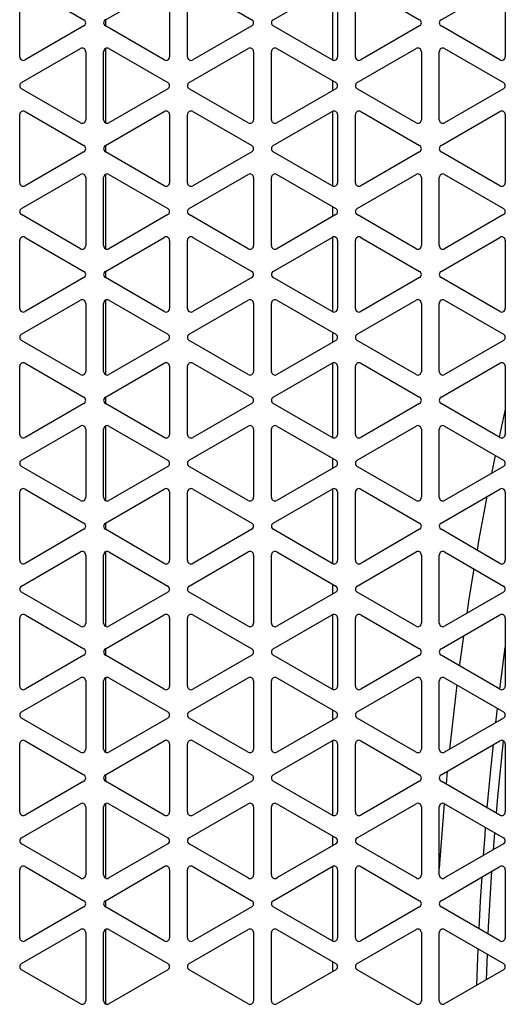
# Model space of a CAD drawing. Extents: x 0 to 3128, y 0 to 2100.
# Drawn here: x 909 to 963, y 1531 to 1642 of the extents above; entities that cross this region are included whole.
import ezdxf

# ---------------------------------------------------------------- set-up
doc = ezdxf.new("R2010")
doc.units = 0
doc.header["$LTSCALE"] = 10
doc.linetypes.add('SLD-实线', pattern=[0])
doc.layers.add('粗实线层', color=7, linetype='SLD-实线')

msp = doc.modelspace()

# ---------------------------------------------------------------- linework, layer by layer
at = {"layer": '粗实线层'}
for p, q in [((908.567, 1637.412), (908.567, 1645.033)), ((909.167, 1645.38), (915.767, 1641.569)), ((918.167, 1641.569), (924.767, 1645.38)), ((925.367, 1645.033), (925.367, 1637.412)), ((927.367, 1637.412), (927.367, 1645.033)), ((927.967, 1645.38), (934.567, 1641.569)), ((936.967, 1641.569), (943.567, 1645.38)), ((943.626, 1645.408), (943.626, 1637.038)), ((944.167, 1645.033), (944.167, 1637.412)), ((946.167, 1637.412), (946.167, 1645.033)), ((946.767, 1645.38), (953.367, 1641.569)), ((955.767, 1641.569), (962.367, 1645.38)), ((962.967, 1645.033), (962.967, 1637.412)), ((918.17, 1641.571), (918.17, 1640.874)), ((915.767, 1640.876), (909.167, 1637.066)), ((924.767, 1637.066), (918.167, 1640.876)), ((934.567, 1640.876), (927.967, 1637.066)), ((943.567, 1637.066), (936.967, 1640.876)), ((953.367, 1640.876), (946.767, 1637.066)), ((962.367, 1637.066), (955.767, 1640.876)), ((908.767, 1634.525), (915.367, 1638.336)), ((915.967, 1637.99), (915.967, 1630.369)), ((917.967, 1630.369), (917.967, 1637.99)), ((918.17, 1638.338), (918.17, 1630.02)), ((918.567, 1638.336), (925.167, 1634.525)), ((927.567, 1634.525), (934.167, 1638.336)), ((934.767, 1637.99), (934.767, 1630.369)), ((936.767, 1630.369), (936.767, 1637.99)), ((937.367, 1638.336), (943.967, 1634.525)), ((946.367, 1634.525), (952.967, 1638.336)), ((953.567, 1637.99), (953.567, 1630.369)), ((955.567, 1630.369), (955.567, 1637.99)), ((956.167, 1638.336), (962.767, 1634.525)), ((943.626, 1634.722), (943.626, 1633.636)), ((915.367, 1630.022), (908.767, 1633.833)), ((925.167, 1633.833), (918.567, 1630.022)), ((934.167, 1630.022), (927.567, 1633.833)), ((943.967, 1633.833), (937.367, 1630.022)), ((952.967, 1630.022), (946.367, 1633.833)), ((962.767, 1633.833), (956.167, 1630.022)), ((909.167, 1631.292), (915.767, 1627.482)), ((918.167, 1627.482), (924.767, 1631.292)), ((927.967, 1631.292), (934.567, 1627.482)), ((936.967, 1627.482), (943.567, 1631.292)), ((943.626, 1631.32), (943.626, 1622.951)), ((946.767, 1631.292), (953.367, 1627.482)), ((955.767, 1627.482), (962.367, 1631.292)), ((908.567, 1623.325), (908.567, 1630.946)), ((925.367, 1630.946), (925.367, 1623.325)), ((927.367, 1623.325), (927.367, 1630.946)), ((944.167, 1630.946), (944.167, 1623.325)), ((946.167, 1623.325), (946.167, 1630.946)), ((962.967, 1630.946), (962.967, 1623.325)), ((915.767, 1626.789), (909.167, 1622.978)), ((924.767, 1622.978), (918.167, 1626.789)), ((918.17, 1627.484), (918.17, 1626.787)), ((934.567, 1626.789), (927.967, 1622.978)), ((943.567, 1622.978), (936.967, 1626.789)), ((953.367, 1626.789), (946.767, 1622.978)), ((962.367, 1622.978), (955.767, 1626.789)), ((908.767, 1620.438), (915.367, 1624.249)), ((915.967, 1623.902), (915.967, 1616.281)), ((917.967, 1616.281), (917.967, 1623.902)), ((918.17, 1624.25), (918.17, 1615.933)), ((918.567, 1624.249), (925.167, 1620.438)), ((927.567, 1620.438), (934.167, 1624.249)), ((934.767, 1623.902), (934.767, 1616.281)), ((936.767, 1616.281), (936.767, 1623.902)), ((937.367, 1624.249), (943.967, 1620.438)), ((946.367, 1620.438), (952.967, 1624.249)), ((953.567, 1623.902), (953.567, 1616.281)), ((955.567, 1616.281), (955.567, 1623.902)), ((956.167, 1624.249), (962.767, 1620.438)), ((943.626, 1620.635), (943.626, 1619.548)), ((915.367, 1615.935), (908.767, 1619.745)), ((925.167, 1619.745), (918.567, 1615.935)), ((934.167, 1615.935), (927.567, 1619.745)), ((943.967, 1619.745), (937.367, 1615.935)), ((952.967, 1615.935), (946.367, 1619.745)), ((962.767, 1619.745), (956.167, 1615.935)), ((908.567, 1609.238), (908.567, 1616.859)), ((909.167, 1617.205), (915.767, 1613.394)), ((918.167, 1613.394), (924.767, 1617.205)), ((925.367, 1616.859), (925.367, 1609.238)), ((927.367, 1609.238), (927.367, 1616.859)), ((927.967, 1617.205), (934.567, 1613.394)), ((936.967, 1613.394), (943.567, 1617.205)), ((943.626, 1617.233), (943.626, 1608.863)), ((944.167, 1616.859), (944.167, 1609.238)), ((946.167, 1609.238), (946.167, 1616.859)), ((946.767, 1617.205), (953.367, 1613.394)), ((955.767, 1613.394), (962.367, 1617.205)), ((962.967, 1616.859), (962.967, 1609.238)), ((915.767, 1612.702), (909.167, 1608.891)), ((924.767, 1608.891), (918.167, 1612.702)), ((918.17, 1613.396), (918.17, 1612.7)), ((934.567, 1612.702), (927.967, 1608.891)), ((943.567, 1608.891), (936.967, 1612.702)), ((953.367, 1612.702), (946.767, 1608.891)), ((962.367, 1608.891), (955.767, 1612.702)), ((908.767, 1606.351), (915.367, 1610.161)), ((915.967, 1609.815), (915.967, 1602.194)), ((917.967, 1602.194), (917.967, 1609.815)), ((918.17, 1610.163), (918.17, 1601.846)), ((918.567, 1610.161), (925.167, 1606.351)), ((927.567, 1606.351), (934.167, 1610.161)), ((934.767, 1609.815), (934.767, 1602.194)), ((936.767, 1602.194), (936.767, 1609.815)), ((937.367, 1610.161), (943.967, 1606.351)), ((946.367, 1606.351), (952.967, 1610.161)), ((953.567, 1609.815), (953.567, 1602.194)), ((955.567, 1602.194), (955.567, 1609.815)), ((956.167, 1610.161), (962.767, 1606.351)), ((943.626, 1606.548), (943.626, 1605.461)), ((915.367, 1601.847), (908.767, 1605.658)), ((925.167, 1605.658), (918.567, 1601.847)), ((934.167, 1601.847), (927.567, 1605.658)), ((943.967, 1605.658), (937.367, 1601.847)), ((952.967, 1601.847), (946.367, 1605.658)), ((962.767, 1605.658), (956.167, 1601.847)), ((908.567, 1595.15), (908.567, 1602.771)), ((909.167, 1603.118), (915.767, 1599.307)), ((918.167, 1599.307), (924.767, 1603.118)), ((925.367, 1602.771), (925.367, 1595.15)), ((927.367, 1595.15), (927.367, 1602.771)), ((927.967, 1603.118), (934.567, 1599.307)), ((936.967, 1599.307), (943.567, 1603.118)), ((943.626, 1603.146), (943.626, 1594.776)), ((944.167, 1602.771), (944.167, 1595.15)), ((946.167, 1595.15), (946.167, 1602.771)), ((946.767, 1603.118), (953.367, 1599.307)), ((955.767, 1599.307), (962.367, 1603.118)), ((962.967, 1602.771), (962.967, 1595.15)), ((918.17, 1599.309), (918.17, 1598.612)), ((915.767, 1598.614), (909.167, 1594.804)), ((924.767, 1594.804), (918.167, 1598.614)), ((934.567, 1598.614), (927.967, 1594.804)), ((943.567, 1594.804), (936.967, 1598.614)), ((953.367, 1598.614), (946.767, 1594.804)), ((962.367, 1594.804), (955.767, 1598.614)), ((908.767, 1592.263), (915.367, 1596.074)), ((918.17, 1596.076), (918.17, 1587.758)), ((918.567, 1596.074), (925.167, 1592.263)), ((927.567, 1592.263), (934.167, 1596.074)), ((937.367, 1596.074), (943.967, 1592.263)), ((946.367, 1592.263), (952.967, 1596.074)), ((956.167, 1596.074), (962.767, 1592.263)), ((915.967, 1595.728), (915.967, 1588.107)), ((917.967, 1588.107), (917.967, 1595.728)), ((934.767, 1595.728), (934.767, 1588.107)), ((936.767, 1588.107), (936.767, 1595.728)), ((953.567, 1595.728), (953.567, 1588.107)), ((955.567, 1588.107), (955.567, 1595.728)), ((961.834, 1592.802), (961.417, 1590.791)), ((915.367, 1587.76), (908.767, 1591.571)), ((925.167, 1591.571), (918.567, 1587.76)), ((934.167, 1587.76), (927.567, 1591.571)), ((943.967, 1591.571), (937.367, 1587.76)), ((943.626, 1592.46), (943.626, 1591.374)), ((952.967, 1587.76), (946.367, 1591.571)), ((962.767, 1591.571), (956.167, 1587.76)), ((908.567, 1581.063), (908.567, 1588.684)), ((909.167, 1589.03), (915.767, 1585.22)), ((918.167, 1585.22), (924.767, 1589.03)), ((925.367, 1588.684), (925.367, 1581.063)), ((927.367, 1581.063), (927.367, 1588.684)), ((927.967, 1589.03), (934.567, 1585.22)), ((936.967, 1585.22), (943.567, 1589.03)), ((943.626, 1589.058), (943.626, 1580.688)), ((944.167, 1588.684), (944.167, 1581.063)), ((946.167, 1581.063), (946.167, 1588.684)), ((946.767, 1589.03), (953.367, 1585.22)), ((955.767, 1585.22), (962.367, 1589.03)), ((962.967, 1588.684), (962.967, 1581.063)), ((918.17, 1585.222), (918.17, 1584.525)), ((915.767, 1584.527), (909.167, 1580.716)), ((924.767, 1580.716), (918.167, 1584.527)), ((934.567, 1584.527), (927.967, 1580.716)), ((943.567, 1580.716), (936.967, 1584.527)), ((953.367, 1584.527), (946.767, 1580.716)), ((962.367, 1580.716), (955.767, 1584.527)), ((908.767, 1578.176), (915.367, 1581.987)), ((915.967, 1581.64), (915.967, 1574.019)), ((917.967, 1574.019), (917.967, 1581.64)), ((918.17, 1581.988), (918.17, 1573.671)), ((918.567, 1581.987), (925.167, 1578.176)), ((927.567, 1578.176), (934.167, 1581.987)), ((934.767, 1581.64), (934.767, 1574.019)), ((936.767, 1574.019), (936.767, 1581.64)), ((937.367, 1581.987), (943.967, 1578.176)), ((946.367, 1578.176), (952.967, 1581.987)), ((953.567, 1581.64), (953.567, 1574.019)), ((955.567, 1574.019), (955.567, 1581.64)), ((956.167, 1581.987), (962.767, 1578.176)), ((943.626, 1578.373), (943.626, 1577.286)), ((915.367, 1573.673), (908.767, 1577.483)), ((925.167, 1577.483), (918.567, 1573.673)), ((934.167, 1573.673), (927.567, 1577.483)), ((943.967, 1577.483), (937.367, 1573.673)), ((952.967, 1573.673), (946.367, 1577.483)), ((962.767, 1577.483), (956.167, 1573.673)), ((909.167, 1574.943), (915.767, 1571.132)), ((918.167, 1571.132), (924.767, 1574.943)), ((927.967, 1574.943), (934.567, 1571.132)), ((936.967, 1571.132), (943.567, 1574.943)), ((943.626, 1574.971), (943.626, 1566.601)), ((946.767, 1574.943), (953.367, 1571.132)), ((955.767, 1571.132), (962.367, 1574.943)), ((908.567, 1566.975), (908.567, 1574.597)), ((925.367, 1574.597), (925.367, 1566.975)), ((927.367, 1566.975), (927.367, 1574.597)), ((944.167, 1574.597), (944.167, 1566.975)), ((946.167, 1566.975), (946.167, 1574.597)), ((962.967, 1574.597), (962.967, 1566.975)), ((918.17, 1571.134), (918.17, 1570.438)), ((962.351, 1566.638), (962.967, 1571.296)), ((915.767, 1570.44), (909.167, 1566.629)), ((924.767, 1566.629), (918.167, 1570.44)), ((934.567, 1570.44), (927.967, 1566.629)), ((943.567, 1566.629), (936.967, 1570.44)), ((953.367, 1570.44), (946.767, 1566.629)), ((962.367, 1566.629), (955.767, 1570.44)), ((908.767, 1564.089), (915.367, 1567.899)), ((915.967, 1567.553), (915.967, 1559.932)), ((917.967, 1559.932), (917.967, 1567.553)), ((918.17, 1567.901), (918.17, 1559.584)), ((918.567, 1567.899), (925.167, 1564.089)), ((927.567, 1564.089), (934.167, 1567.899)), ((934.767, 1567.553), (934.767, 1559.932)), ((936.767, 1559.932), (936.767, 1567.553)), ((937.367, 1567.899), (943.967, 1564.089)), ((946.367, 1564.089), (952.967, 1567.899)), ((953.567, 1567.553), (953.567, 1559.932)), ((955.567, 1559.932), (955.567, 1567.553)), ((956.167, 1567.899), (962.767, 1564.089)), ((943.626, 1564.286), (943.626, 1563.199)), ((961.903, 1562.897), (962.087, 1564.481)), ((915.367, 1559.585), (908.767, 1563.396)), ((925.167, 1563.396), (918.567, 1559.585)), ((934.167, 1559.585), (927.567, 1563.396)), ((943.967, 1563.396), (937.367, 1559.585)), ((952.967, 1559.585), (946.367, 1563.396)), ((962.767, 1563.396), (956.167, 1559.585)), ((909.167, 1560.856), (915.767, 1557.045)), ((918.167, 1557.045), (924.767, 1560.856)), ((927.967, 1560.856), (934.567, 1557.045)), ((936.967, 1557.045), (943.567, 1560.856)), ((943.626, 1560.884), (943.626, 1552.514)), ((946.767, 1560.856), (953.367, 1557.045)), ((955.767, 1557.045), (962.367, 1560.856)), ((908.567, 1552.888), (908.567, 1560.509)), ((925.367, 1560.509), (925.367, 1552.888)), ((927.367, 1552.888), (927.367, 1560.509)), ((944.167, 1560.509), (944.167, 1552.888)), ((946.167, 1552.888), (946.167, 1560.509)), ((962.967, 1560.509), (962.967, 1552.888)), ((956.463, 1557.447), (956.327, 1556.029)), ((915.767, 1556.352), (909.167, 1552.542)), ((924.767, 1552.542), (918.167, 1556.352)), ((918.17, 1557.047), (918.17, 1556.35)), ((934.567, 1556.352), (927.967, 1552.542)), ((943.567, 1552.542), (936.967, 1556.352)), ((953.367, 1556.352), (946.767, 1552.542)), ((962.367, 1552.542), (955.767, 1556.352)), ((908.767, 1550.001), (915.367, 1553.812)), ((915.967, 1553.465), (915.967, 1545.844)), ((917.967, 1545.844), (917.967, 1553.465)), ((918.17, 1553.814), (918.17, 1545.496)), ((918.567, 1553.812), (925.167, 1550.001)), ((927.567, 1550.001), (934.167, 1553.812)), ((934.767, 1553.465), (934.767, 1545.844)), ((936.767, 1545.844), (936.767, 1553.465)), ((937.367, 1553.812), (943.967, 1550.001)), ((946.367, 1550.001), (952.967, 1553.812)), ((953.567, 1553.465), (953.567, 1545.844)), ((955.567, 1545.844), (955.567, 1553.465)), ((956.167, 1553.812), (962.767, 1550.001)), ((943.626, 1550.198), (943.626, 1549.112)), ((961.636, 1548.656), (961.784, 1550.569)), ((915.367, 1545.498), (908.767, 1549.309)), ((925.167, 1549.309), (918.567, 1545.498)), ((934.167, 1545.498), (927.567, 1549.309)), ((943.967, 1549.309), (937.367, 1545.498)), ((952.967, 1545.498), (946.367, 1549.309)), ((962.767, 1549.309), (956.167, 1545.498)), ((908.567, 1538.801), (908.567, 1546.422)), ((909.167, 1546.768), (915.767, 1542.958)), ((918.167, 1542.958), (924.767, 1546.768)), ((925.367, 1546.422), (925.367, 1538.801)), ((927.367, 1538.801), (927.367, 1546.422)), ((927.967, 1546.768), (934.567, 1542.958)), ((936.967, 1542.958), (943.567, 1546.768)), ((943.626, 1546.796), (943.626, 1538.426)), ((944.167, 1546.422), (944.167, 1538.801)), ((946.167, 1538.801), (946.167, 1546.422)), ((946.767, 1546.768), (953.367, 1542.958)), ((955.767, 1542.958), (962.367, 1546.768)), ((962.967, 1546.422), (962.967, 1538.801)), ((915.767, 1542.265), (909.167, 1538.454)), ((924.767, 1538.454), (918.167, 1542.265)), ((918.17, 1542.96), (918.17, 1542.263)), ((934.567, 1542.265), (927.967, 1538.454)), ((943.567, 1538.454), (936.967, 1542.265)), ((953.367, 1542.265), (946.767, 1538.454)), ((962.367, 1538.454), (955.767, 1542.265)), ((908.767, 1535.914), (915.367, 1539.725)), ((918.17, 1539.726), (918.17, 1531.409)), ((918.567, 1539.725), (925.167, 1535.914)), ((927.567, 1535.914), (934.167, 1539.725)), ((937.367, 1539.725), (943.967, 1535.914)), ((946.367, 1535.914), (952.967, 1539.725)), ((956.167, 1539.725), (962.767, 1535.914)), ((915.967, 1539.378), (915.967, 1531.757)), ((917.967, 1531.757), (917.967, 1539.378)), ((934.767, 1539.378), (934.767, 1531.757)), ((936.767, 1531.757), (936.767, 1539.378)), ((953.567, 1539.378), (953.567, 1531.757)), ((955.567, 1531.757), (955.567, 1539.378)), ((960.848, 1534.113), (960.956, 1536.959)), ((943.626, 1536.111), (943.626, 1535.024)), ((915.367, 1531.411), (908.767, 1535.221)), ((925.167, 1535.221), (918.567, 1531.411)), ((934.167, 1531.411), (927.567, 1535.221)), ((943.967, 1535.221), (937.367, 1531.411)), ((952.967, 1531.411), (946.367, 1535.221)), ((962.767, 1535.221), (956.167, 1531.411))]:
    msp.add_line(p, q, dxfattribs=at)
at = {"layer": '粗实线层', "flags": 128}
for points in [[(962.967, 1597.931), (962.735, 1596.918), (962.276, 1594.856)], [(960.898, 1588.182), (960.013, 1583.43), (959.797, 1582.2)], [(959.449, 1580.157), (958.856, 1576.472), (958.647, 1575.105)], [(958.277, 1572.581), (957.837, 1569.39), (957.819, 1569.255)], [(957.541, 1567.106), (956.959, 1562.202), (956.711, 1559.899)], [(961.967, 1552.773), (962.127, 1554.578), (962.759, 1560.86)], [(960.948, 1553.361), (961.339, 1557.588), (961.631, 1560.431)], [(956.128, 1553.831), (955.636, 1547.569), (955.567, 1546.559)], [(960.526, 1548.015), (960.696, 1550.296), (960.765, 1551.157)], [(960.032, 1539.803), (960.199, 1542.94), (960.362, 1545.611)], [(961.057, 1539.21), (961.097, 1540.009), (961.465, 1546.248)], [(959.776, 1533.495), (959.847, 1535.535), (959.928, 1537.553)]]:
    msp.add_lwpolyline(points, dxfattribs=at)
at = {"layer": '粗实线层'}
for centre, start, end in [((915.567, 1641.223), 300, 60), ((918.367, 1641.223), 120, 240), ((934.367, 1641.223), 300, 60), ((937.167, 1641.223), 120, 240), ((953.167, 1641.223), 300, 60), ((955.967, 1641.223), 120, 240), ((915.567, 1637.99), 0, 120), ((918.367, 1637.99), 60, 180), ((934.367, 1637.99), 0, 120), ((937.167, 1637.99), 60, 180), ((953.167, 1637.99), 0, 120), ((955.967, 1637.99), 60, 180), ((908.967, 1637.412), 180, 300), ((924.967, 1637.412), 240, 0), ((927.767, 1637.412), 180, 300), ((943.767, 1637.412), 240, 0), ((946.567, 1637.412), 180, 300), ((962.567, 1637.412), 240, 0), ((908.967, 1634.179), 120, 240), ((924.967, 1634.179), 300, 60), ((927.767, 1634.179), 120, 240), ((943.767, 1634.179), 300, 60), ((946.567, 1634.179), 120, 240), ((962.567, 1634.179), 300, 60), ((908.967, 1630.946), 60, 180), ((924.967, 1630.946), 0, 120), ((927.767, 1630.946), 60, 180), ((943.767, 1630.946), 0, 120), ((946.567, 1630.946), 60, 180), ((962.567, 1630.946), 0, 120), ((915.567, 1630.369), 240, 0), ((918.367, 1630.369), 180, 300), ((934.367, 1630.369), 240, 0), ((937.167, 1630.369), 180, 300), ((953.167, 1630.369), 240, 0), ((955.967, 1630.369), 180, 300), ((915.567, 1627.135), 300, 60), ((918.367, 1627.135), 120, 240), ((934.367, 1627.135), 300, 60), ((937.167, 1627.135), 120, 240), ((953.167, 1627.135), 300, 60), ((955.967, 1627.135), 120, 240), ((915.567, 1623.902), 0, 120), ((918.367, 1623.902), 60, 180), ((934.367, 1623.902), 0, 120), ((937.167, 1623.902), 60, 180), ((953.167, 1623.902), 0, 120), ((955.967, 1623.902), 60, 180), ((908.967, 1623.325), 180, 300), ((924.967, 1623.325), 240, 0), ((927.767, 1623.325), 180, 300), ((943.767, 1623.325), 240, 0), ((946.567, 1623.325), 180, 300), ((962.567, 1623.325), 240, 0), ((908.967, 1620.092), 120, 240), ((924.967, 1620.092), 300, 60), ((927.767, 1620.092), 120, 240), ((943.767, 1620.092), 300, 60), ((946.567, 1620.092), 120, 240), ((962.567, 1620.092), 300, 60), ((908.967, 1616.859), 60, 180), ((924.967, 1616.859), 0, 120), ((927.767, 1616.859), 60, 180), ((943.767, 1616.859), 0, 120), ((946.567, 1616.859), 60, 180), ((962.567, 1616.859), 0, 120), ((915.567, 1616.281), 240, 0), ((918.367, 1616.281), 180, 300), ((934.367, 1616.281), 240, 0), ((937.167, 1616.281), 180, 300), ((953.167, 1616.281), 240, 0), ((955.967, 1616.281), 180, 300), ((915.567, 1613.048), 300, 60), ((918.367, 1613.048), 120, 240), ((934.367, 1613.048), 300, 60), ((937.167, 1613.048), 120, 240), ((953.167, 1613.048), 300, 60), ((955.967, 1613.048), 120, 240), ((915.567, 1609.815), 0, 120), ((918.367, 1609.815), 60, 180), ((934.367, 1609.815), 0, 120), ((937.167, 1609.815), 60, 180), ((953.167, 1609.815), 0, 120), ((955.967, 1609.815), 60, 180), ((908.967, 1609.238), 180, 300), ((924.967, 1609.238), 240, 0), ((927.767, 1609.238), 180, 300), ((943.767, 1609.238), 240, 0), ((946.567, 1609.238), 180, 300), ((962.567, 1609.238), 240, 0), ((908.967, 1606.004), 120, 240), ((924.967, 1606.004), 300, 60), ((927.767, 1606.004), 120, 240), ((943.767, 1606.004), 300, 60), ((946.567, 1606.004), 120, 240), ((962.567, 1606.004), 300, 60), ((908.967, 1602.771), 60, 180), ((924.967, 1602.771), 0, 120), ((927.767, 1602.771), 60, 180), ((943.767, 1602.771), 0, 120), ((946.567, 1602.771), 60, 180), ((962.567, 1602.771), 0, 120), ((915.567, 1602.194), 240, 0), ((918.367, 1602.194), 180, 300), ((934.367, 1602.194), 240, 0), ((937.167, 1602.194), 180, 300), ((953.167, 1602.194), 240, 0), ((955.967, 1602.194), 180, 300), ((915.567, 1598.961), 300, 60), ((918.367, 1598.961), 120, 240), ((934.367, 1598.961), 300, 60), ((937.167, 1598.961), 120, 240), ((953.167, 1598.961), 300, 60), ((955.967, 1598.961), 120, 240), ((915.567, 1595.728), 0, 120), ((918.367, 1595.728), 60, 180), ((934.367, 1595.728), 0, 120), ((937.167, 1595.728), 60, 180), ((953.167, 1595.728), 0, 120), ((955.967, 1595.728), 60, 180), ((908.967, 1595.15), 180, 300), ((924.967, 1595.15), 240, 0), ((927.767, 1595.15), 180, 300), ((943.767, 1595.15), 240, 0), ((946.567, 1595.15), 180, 300), ((962.567, 1595.15), 240, 0), ((908.967, 1591.917), 120, 240), ((924.967, 1591.917), 300, 60), ((927.767, 1591.917), 120, 240), ((943.767, 1591.917), 300, 60), ((946.567, 1591.917), 120, 240), ((962.567, 1591.917), 300, 60), ((908.967, 1588.684), 60, 180), ((924.967, 1588.684), 0, 120), ((927.767, 1588.684), 60, 180), ((943.767, 1588.684), 0, 120), ((946.567, 1588.684), 60, 180), ((962.567, 1588.684), 0, 120), ((915.567, 1588.107), 240, 0), ((918.367, 1588.107), 180, 300), ((934.367, 1588.107), 240, 0), ((937.167, 1588.107), 180, 300), ((953.167, 1588.107), 240, 0), ((955.967, 1588.107), 180, 300), ((915.567, 1584.873), 300, 60), ((918.367, 1584.873), 120, 240), ((934.367, 1584.873), 300, 60), ((937.167, 1584.873), 120, 240), ((953.167, 1584.873), 300, 60), ((955.967, 1584.873), 120, 240), ((915.567, 1581.64), 0, 120), ((918.367, 1581.64), 60, 180), ((934.367, 1581.64), 0, 120), ((937.167, 1581.64), 60, 180), ((953.167, 1581.64), 0, 120), ((955.967, 1581.64), 60, 180), ((908.967, 1581.063), 180, 300), ((924.967, 1581.063), 240, 0), ((927.767, 1581.063), 180, 300), ((943.767, 1581.063), 240, 0), ((946.567, 1581.063), 180, 300), ((962.567, 1581.063), 240, 0), ((908.967, 1577.83), 120, 240), ((924.967, 1577.83), 300, 60), ((927.767, 1577.83), 120, 240), ((943.767, 1577.83), 300, 60), ((946.567, 1577.83), 120, 240), ((962.567, 1577.83), 300, 60), ((908.967, 1574.597), 60, 180), ((924.967, 1574.597), 0, 120), ((927.767, 1574.597), 60, 180), ((943.767, 1574.597), 0, 120), ((946.567, 1574.597), 60, 180), ((962.567, 1574.597), 0, 120), ((915.567, 1574.019), 240, 0), ((918.367, 1574.019), 180, 300), ((934.367, 1574.019), 240, 0), ((937.167, 1574.019), 180, 300), ((953.167, 1574.019), 240, 0), ((955.967, 1574.019), 180, 300), ((915.567, 1570.786), 300, 60), ((918.367, 1570.786), 120, 240), ((934.367, 1570.786), 300, 60), ((937.167, 1570.786), 120, 240), ((953.167, 1570.786), 300, 60), ((955.967, 1570.786), 120, 240), ((915.567, 1567.553), 0, 120), ((918.367, 1567.553), 60, 180), ((934.367, 1567.553), 0, 120), ((937.167, 1567.553), 60, 180), ((953.167, 1567.553), 0, 120), ((955.967, 1567.553), 60, 180), ((908.967, 1566.975), 180, 300), ((924.967, 1566.975), 240, 0), ((927.767, 1566.975), 180, 300), ((943.767, 1566.975), 240, 0), ((946.567, 1566.975), 180, 300), ((962.567, 1566.975), 240, 0), ((908.967, 1563.742), 120, 240), ((924.967, 1563.742), 300, 60), ((927.767, 1563.742), 120, 240), ((943.767, 1563.742), 300, 60), ((946.567, 1563.742), 120, 240), ((962.567, 1563.742), 300, 60), ((908.967, 1560.509), 60, 180), ((924.967, 1560.509), 0, 120), ((927.767, 1560.509), 60, 180), ((943.767, 1560.509), 0, 120), ((946.567, 1560.509), 60, 180), ((962.567, 1560.509), 0, 120), ((915.567, 1559.932), 240, 0), ((918.367, 1559.932), 180, 300), ((934.367, 1559.932), 240, 0), ((937.167, 1559.932), 180, 300), ((953.167, 1559.932), 240, 0), ((955.967, 1559.932), 180, 300), ((915.567, 1556.699), 300, 60), ((918.367, 1556.699), 120, 240), ((934.367, 1556.699), 300, 60), ((937.167, 1556.699), 120, 240), ((953.167, 1556.699), 300, 60), ((955.967, 1556.699), 120, 240), ((908.967, 1552.888), 180, 300), ((915.567, 1553.465), 0, 120), ((918.367, 1553.465), 60, 180), ((924.967, 1552.888), 240, 0), ((927.767, 1552.888), 180, 300), ((934.367, 1553.465), 0, 120), ((937.167, 1553.465), 60, 180), ((943.767, 1552.888), 240, 0), ((946.567, 1552.888), 180, 300), ((953.167, 1553.465), 0, 120), ((955.967, 1553.465), 60, 180), ((962.567, 1552.888), 240, 0), ((908.967, 1549.655), 120, 240), ((924.967, 1549.655), 300, 60), ((927.767, 1549.655), 120, 240), ((943.767, 1549.655), 300, 60), ((946.567, 1549.655), 120, 240), ((962.567, 1549.655), 300, 60), ((908.967, 1546.422), 60, 180), ((924.967, 1546.422), 0, 120), ((927.767, 1546.422), 60, 180), ((943.767, 1546.422), 0, 120), ((946.567, 1546.422), 60, 180), ((962.567, 1546.422), 0, 120), ((915.567, 1545.844), 240, 0), ((918.367, 1545.844), 180, 300), ((934.367, 1545.844), 240, 0), ((937.167, 1545.844), 180, 300), ((953.167, 1545.844), 240, 0), ((955.967, 1545.844), 180, 300), ((915.567, 1542.611), 300, 60), ((918.367, 1542.611), 120, 240), ((934.367, 1542.611), 300, 60), ((937.167, 1542.611), 120, 240), ((953.167, 1542.611), 300, 60), ((955.967, 1542.611), 120, 240), ((915.567, 1539.378), 0, 120), ((918.367, 1539.378), 60, 180), ((934.367, 1539.378), 0, 120), ((937.167, 1539.378), 60, 180), ((953.167, 1539.378), 0, 120), ((955.967, 1539.378), 60, 180), ((908.967, 1538.801), 180, 300), ((924.967, 1538.801), 240, 0), ((927.767, 1538.801), 180, 300), ((943.767, 1538.801), 240, 0), ((946.567, 1538.801), 180, 300), ((962.567, 1538.801), 240, 0), ((908.967, 1535.568), 120, 240), ((924.967, 1535.568), 300, 60), ((927.767, 1535.568), 120, 240), ((943.767, 1535.568), 300, 60), ((946.567, 1535.568), 120, 240), ((962.567, 1535.568), 300, 60), ((915.567, 1531.757), 240, 0), ((918.367, 1531.757), 180, 300), ((934.367, 1531.757), 240, 0), ((937.167, 1531.757), 180, 300), ((953.167, 1531.757), 240, 0), ((955.967, 1531.757), 180, 300)]:
    msp.add_arc(centre, 0.4, start, end, dxfattribs=at)

doc.saveas('drawing.dxf')
